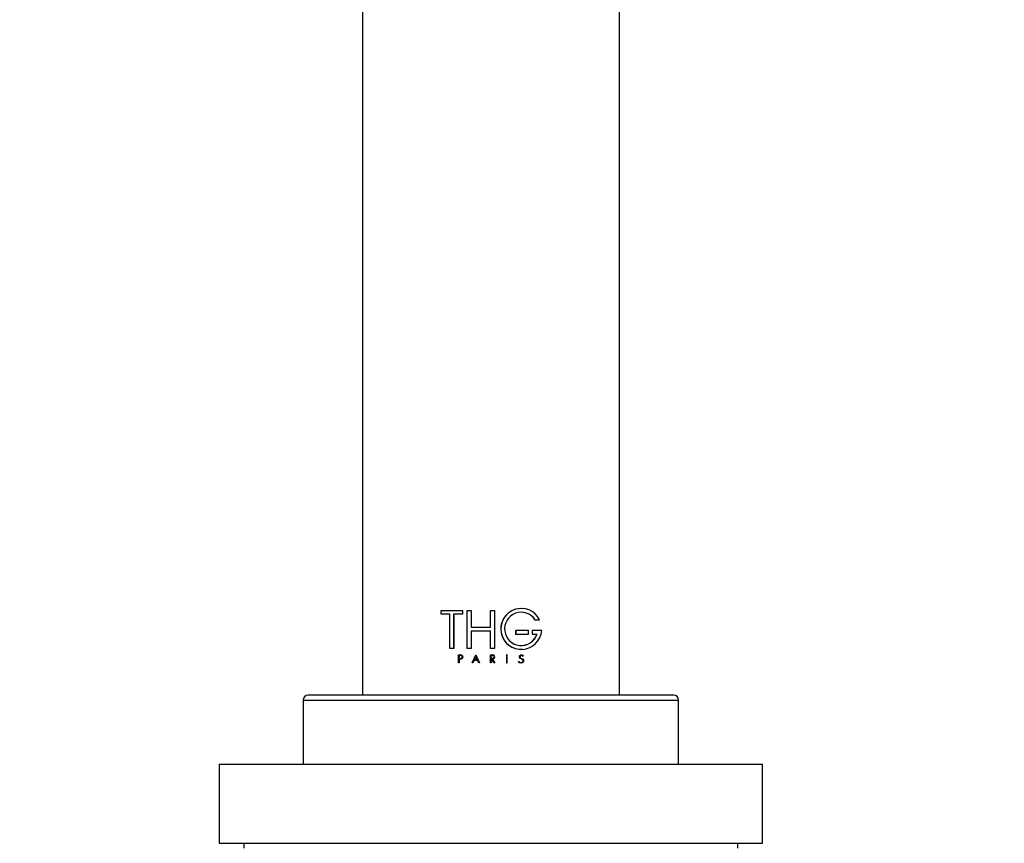
# Model space of a CAD drawing. Units: millimetres. Extents: x -421 to 2025, y 0 to 1576.
# Drawn here: x 976 to 1076, y 892 to 975 of the extents above; entities that cross this region are included whole.
import ezdxf
from ezdxf import colors
from ezdxf.entities.mleader import LeaderData, LeaderLine
from ezdxf.math import Vec2, Vec3

# ---------------------------------------------------------------- set-up
doc = ezdxf.new("R2010")
doc.units = ezdxf.units.MM
doc.layers.add('DV1_Défaut', color=7, linetype='Continuous')
doc.layers.add('Défaut', color=7, linetype='Continuous')

# ---------------------------------------------------------------- blocks, each defined once
blk = doc.blocks.new('_DOT')
at = {"color": 0}
blk.add_line((0, 0), (-1, 0), dxfattribs=at)
at = {"color": 0, "const_width": 0.333}
blk.add_lwpolyline([(-0.1665, 0, 1), (0.1665, 0, 1)], format="xyb", close=True, dxfattribs=at)
blk = doc.blocks.new('SE')
at = {"layer": 'DV1_Défaut', "color": 7, "linetype": 'Continuous'}
for p, q in [((1011.028, 1090.422), (1011.028, 906.822)), ((1037.028, 906.822), (1037.028, 1090.422)), ((1018.984, 915.404), (1021.133, 915.404)), ((1018.984, 915.02), (1018.984, 915.404)), ((1019.866, 915.02), (1018.984, 915.02)), ((1019.866, 911.544), (1019.866, 915.02)), ((1020.266, 915.02), (1020.251, 915.02)), ((1020.251, 915.02), (1020.251, 911.544)), ((1021.133, 915.02), (1020.251, 915.02)), ((1020.266, 915.02), (1020.266, 911.544)), ((1021.144, 915.404), (1021.133, 915.404)), ((1021.133, 915.404), (1021.133, 915.02)), ((1021.144, 915.02), (1021.133, 915.02)), ((1021.144, 915.404), (1021.144, 915.02)), ((1021.634, 915.404), (1022.02, 915.404)), ((1021.634, 911.544), (1021.634, 915.404)), ((1022.027, 915.404), (1022.02, 915.404)), ((1022.02, 915.404), (1022.02, 913.7)), ((1022.027, 915.404), (1022.027, 913.7)), ((1023.995, 915.404), (1024.381, 915.404)), ((1023.995, 913.7), (1023.995, 915.404)), ((1024.381, 915.404), (1024.381, 911.544)), ((1028.486, 914.459), (1028.504, 914.459)), ((1028.504, 914.459), (1028.948, 914.459)), ((1022.027, 913.7), (1022.02, 913.7)), ((1022.02, 913.7), (1023.995, 913.7)), ((1022.027, 913.316), (1022.02, 913.316)), ((1022.02, 913.316), (1022.02, 911.544)), ((1023.995, 913.316), (1022.02, 913.316)), ((1022.027, 913.316), (1022.027, 911.544)), ((1023.995, 911.544), (1023.995, 913.316)), ((1026.529, 913.371), (1026.538, 913.371)), ((1026.529, 913.371), (1026.529, 912.987)), ((1026.529, 912.987), (1026.538, 912.987)), ((1027.823, 913.371), (1026.538, 913.371)), ((1026.538, 913.371), (1026.538, 912.987)), ((1026.538, 912.987), (1027.823, 912.987)), ((1027.823, 912.987), (1027.823, 913.371)), ((1028.192, 913.371), (1028.192, 912.987)), ((1028.192, 913.371), (1028.208, 913.371)), ((1028.192, 912.987), (1028.208, 912.987)), ((1029.163, 913.371), (1028.208, 913.371)), ((1028.208, 913.371), (1028.208, 912.987)), ((1028.208, 912.987), (1028.693, 912.987)), ((1028.675, 912.987), (1028.693, 912.987)), ((1020.251, 911.544), (1019.866, 911.544)), ((1020.266, 911.544), (1020.251, 911.544)), ((1022.02, 911.544), (1021.634, 911.544)), ((1022.027, 911.544), (1022.02, 911.544)), ((1024.381, 911.544), (1023.995, 911.544)), ((1020.731, 910.905), (1020.97, 910.905)), ((1020.731, 910.089), (1020.731, 910.905)), ((1020.798, 910.089), (1020.731, 910.089)), ((1020.97, 910.838), (1020.798, 910.838)), ((1020.811, 910.838), (1020.798, 910.838)), ((1020.798, 910.838), (1020.798, 910.55)), ((1020.811, 910.55), (1020.798, 910.55)), ((1020.798, 910.55), (1020.97, 910.55)), ((1020.811, 910.482), (1020.798, 910.482)), ((1020.798, 910.482), (1020.798, 910.089)), ((1020.97, 910.482), (1020.798, 910.482)), ((1020.811, 910.089), (1020.798, 910.089)), ((1020.811, 910.838), (1020.811, 910.55)), ((1020.811, 910.482), (1020.811, 910.089)), ((1020.981, 910.905), (1020.97, 910.905)), ((1020.981, 910.482), (1020.97, 910.482)), ((1022.122, 910.089), (1022.493, 910.905)), ((1022.201, 910.089), (1022.122, 910.089)), ((1022.314, 910.336), (1022.201, 910.089)), ((1022.208, 910.089), (1022.201, 910.089)), ((1022.32, 910.336), (1022.208, 910.089)), ((1022.32, 910.336), (1022.314, 910.336)), ((1022.674, 910.336), (1022.314, 910.336)), ((1022.341, 910.397), (1022.495, 910.735)), ((1022.348, 910.397), (1022.341, 910.397)), ((1022.647, 910.397), (1022.341, 910.397)), ((1022.348, 910.397), (1022.501, 910.735)), ((1022.499, 910.905), (1022.493, 910.905)), ((1022.493, 910.905), (1022.859, 910.089)), ((1022.495, 910.735), (1022.647, 910.397)), ((1022.499, 910.905), (1022.863, 910.089)), ((1022.785, 910.089), (1022.674, 910.336)), ((1022.859, 910.089), (1022.785, 910.089)), ((1022.863, 910.089), (1022.859, 910.089)), ((1023.978, 910.905), (1024.204, 910.905)), ((1023.978, 910.089), (1023.978, 910.905)), ((1024.045, 910.089), (1023.978, 910.089)), ((1024.045, 910.55), (1024.045, 910.838)), ((1024.045, 910.838), (1024.204, 910.838)), ((1024.204, 910.55), (1024.045, 910.55)), ((1024.045, 910.482), (1024.045, 910.089)), ((1024.078, 910.482), (1024.045, 910.482)), ((1024.077, 910.482), (1024.078, 910.482)), ((1024.368, 910.089), (1024.077, 910.482)), ((1024.369, 910.089), (1024.078, 910.482)), ((1024.142, 910.482), (1024.434, 910.089)), ((1024.204, 910.482), (1024.142, 910.482)), ((1024.204, 910.838), (1024.204, 910.838)), ((1024.204, 910.55), (1024.204, 910.55)), ((1024.368, 910.089), (1024.369, 910.089)), ((1024.434, 910.089), (1024.369, 910.089)), ((1025.592, 910.905), (1025.598, 910.905)), ((1025.592, 910.905), (1025.592, 910.089)), ((1025.592, 910.089), (1025.598, 910.089)), ((1025.598, 910.905), (1025.598, 910.089)), ((1025.666, 910.905), (1025.598, 910.905)), ((1025.598, 910.089), (1025.666, 910.089)), ((1025.666, 910.089), (1025.666, 910.905)), ((1026.807, 910.244), (1026.818, 910.244)), ((1026.822, 910.207), (1026.807, 910.244)), ((1026.818, 910.244), (1026.898, 910.244)), ((1026.833, 910.207), (1026.818, 910.244)), ((1026.822, 910.207), (1026.833, 910.207)), ((1027.012, 910.089), (1027.024, 910.089)), ((1027.022, 910.519), (1027.034, 910.519)), ((1027.198, 910.443), (1027.022, 910.519)), ((1027.149, 910.089), (1027.024, 910.089)), ((1027.21, 910.443), (1027.034, 910.519)), ((1027.057, 910.572), (1027.265, 910.481)), ((1027.198, 910.443), (1027.21, 910.443)), ((1027.209, 910.172), (1027.222, 910.172)), ((1027.236, 910.759), (1027.248, 910.759)), ((1027.303, 910.776), (1027.248, 910.759)), ((1005.028, 906.322), (1043.028, 906.322)), ((1005.028, 906.322), (1005.028, 899.822)), ((1042.528, 906.822), (1005.528, 906.822)), ((1043.028, 899.822), (1043.028, 906.322)), ((996.528, 899.822), (1051.528, 899.822)), ((996.528, 899.822), (996.528, 891.822)), ((1051.528, 891.822), (1051.528, 899.822)), ((996.528, 891.822), (1051.528, 891.822)), ((999.028, 891.822), (999.028, 891.322)), ((1049.028, 891.322), (1049.028, 891.822))]:
    blk.add_line(p, q, dxfattribs=at)
for centre, radius, start, end in [((1027.086, 913.531), 2.064, 90.06374, 274.07437), ((1027.098, 913.528), 2.072, 26.70161, 355.64545), ((1027.097, 913.529), 1.686, 33.45476, 341.22592), ((1027.086, 913.531), 1.68, 33.52834, 89.99713), ((1027.086, 913.531), 1.68, 265.02777, 341.0967), ((1020.98, 910.694), 0.211, 270.3266, 89.6734), ((1024.205, 910.694), 0.211, 269.78005, 90.21995), ((1024.204, 910.694), 0.144, 270, 90), ((1024.205, 910.694), 0.144, 269.77132, 90.22868), ((1027.004, 910.287), 0.198, 203.60428, 272.43619), ((1027.024, 910.302), 0.214, 206.39434, 269.84358), ((1027.088, 910.334), 0.21, 205.52601, 309.35973), ((1027.147, 910.306), 0.217, 270.55557, 41.07552), ((1027.148, 910.304), 0.152, 299.09986, 65.83387), ((1027.211, 910.359), 0.133, 41.94298, 66.48638), ((1005.528, 906.322), 0.5, 90, 180), ((1042.528, 906.322), 0.5, 0, 90)]:
    blk.add_arc(centre, radius, start, end, dxfattribs=at)
for points, knots in [([(1020.97, 910.905), (1021.082, 910.905), (1021.181, 910.806), (1021.182, 910.582), (1021.083, 910.483), (1020.97, 910.482)], [0, 0, 0, 0, 0.5, 0.5, 1, 1, 1, 1]), ([(1020.97, 910.55), (1021.046, 910.55), (1021.114, 910.617), (1021.114, 910.77), (1021.047, 910.837), (1020.97, 910.838)], [0, 0, 0, 0, 0.5, 0.5, 1, 1, 1, 1]), ([(1027.022, 910.519), (1026.993, 910.536), (1026.936, 910.57), (1026.897, 910.668), (1026.905, 910.769), (1026.976, 910.885), (1027.12, 910.917), (1027.242, 910.864), (1027.275, 910.805), (1027.291, 910.776)], [0, 0, 0, 0, 0.126905, 0.25225, 0.377903, 0.503366, 0.747847, 0.876082, 1, 1, 1, 1]), ([(1027.034, 910.519), (1026.973, 910.545), (1026.927, 910.603), (1026.904, 910.735), (1026.928, 910.805), (1027.074, 910.941), (1027.251, 910.91), (1027.303, 910.776)], [0, 0, 0, 0, 0.25, 0.25, 0.5, 0.5, 1, 1, 1, 1]), ([(1027.248, 910.759), (1027.209, 910.853), (1027.083, 910.872), (1026.947, 910.743), (1026.962, 910.613), (1027.057, 910.572)], [0, 0, 0, 0, 0.5, 0.5, 1, 1, 1, 1]), ([(1027.209, 910.172), (1027.222, 910.18), (1027.245, 910.194), (1027.271, 910.228), (1027.285, 910.268), (1027.288, 910.325), (1027.269, 910.4), (1027.22, 910.429), (1027.197, 910.443)], [0, 0, 0, 0, 0.130957, 0.250783, 0.370961, 0.502883, 0.749785, 1, 1, 1, 1])]:
    blk.add_open_spline(points, degree=3, knots=knots, dxfattribs=at)

msp = doc.modelspace()

# ---------------------------------------------------------------- block references
at = {"layer": 'Défaut'}
msp.add_blockref('SE', (0, 0), dxfattribs=at)

# ---------------------------------------------------------------- leaders
at = {"layer": 'Défaut', "color": 7, "linetype": 'Continuous'}
ml = msp.add_multileader_mtext('Standard', dxfattribs=at)
ml.set_content('{\\pxsm0.9;\\fSolid Edge ISO|b1||i0||c0|p34;\\W1.;25/10/2022\\P}', color=256)
ml.set_leader_properties()
ml.set_arrow_properties(name='DOT')
ml.build(insert=Vec2(0, 0))
ml.multileader.update_dxf_attribs({"leader_type": 0, "dogleg_length": 0, "arrow_head_size": 12})
ctx = ml.context
ctx.base_point, ctx.char_height, ctx.arrow_head_size, ctx.landing_gap_size = Vec3(1500.467, 1568.66), 12, 12, 4.2
notes = []
notes.append((ctx, [(0, (0, 0, 0), (0, 0), (1, 0), 1, [])]))
ctx.mtext.insert = Vec3(1502.467, 1574.78)
for ctx, leaders in notes:
    for number, flags, end, landing, length, lines in leaders:
        leader = LeaderData()
        leader.index, (leader.has_last_leader_line, leader.has_dogleg_vector, leader.attachment_direction) = number, flags
        leader.last_leader_point, leader.dogleg_vector, leader.dogleg_length = Vec3(end), Vec3(landing), length
        for number, points, colour, breaks in lines:
            line = LeaderLine()
            line.index, line.vertices, line.color, line.breaks = number, Vec3.list(points), colors.encode_raw_color(colour), breaks
            leader.lines.append(line)
        ctx.leaders.append(leader)

doc.saveas('drawing.dxf')
